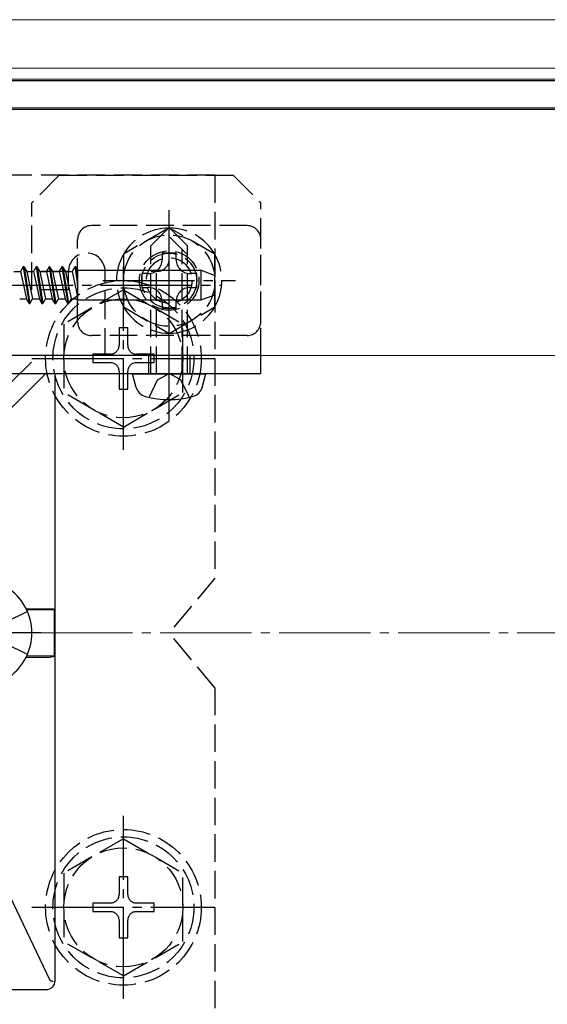
# Model space of a CAD drawing. Extents: x 0 to 1980, y 0 to 3195.
# Drawn here: x 1095 to 1152, y 2381 to 2488 of the extents above; entities that cross this region are included whole.
import ezdxf

# ---------------------------------------------------------------- set-up
doc = ezdxf.new("R2010")
doc.units = 0
doc.linetypes.add('YCENTER_1', pattern=[13, 10, -1, 1, -1])
doc.linetypes.add('YHIDDEN_1', pattern=[4, 3, -1])
for name, color, linetype, lineweight in [('YKK_12', 2, 'CONTINUOUS', 13), ('YKK_13', 4, 'CONTINUOUS', 30), ('YSS_K', 3, 'CONTINUOUS', 13)]:
    doc.layers.add(name, color=color, linetype=linetype, lineweight=lineweight)

msp = doc.modelspace()

# ---------------------------------------------------------------- linework, layer by layer
at = {"layer": 'YKK_12'}
for p, q in [((1886, 2488.19), (786.5, 2488.19)), ((1461, 2482.89), (1091, 2482.89)), ((1461, 2481.69), (1091, 2481.69)), ((1461, 2478.39), (1091, 2478.39)), ((1461, 2451.49), (1091, 2451.49))]:
    msp.add_line(p, q, dxfattribs=at)
at = {"layer": 'YKK_13'}
for p, q in [((1085, 2481.54), (1467, 2481.54)), ((1467, 2478.54), (1085, 2478.54)), ((1094.04, 2460.69), (1094.77, 2460.69)), ((1095.06, 2461.19), (1094.77, 2460.69)), ((1094.77, 2460.69), (1095.41, 2457.69)), ((1095.16, 2461.19), (1095.06, 2461.19)), ((1095.06, 2461.19), (1095.69, 2457.19)), ((1095.16, 2461.19), (1095.45, 2460.69)), ((1095.16, 2461.19), (1095.79, 2457.19)), ((1095.45, 2460.69), (1096.08, 2457.69)), ((1095.45, 2460.69), (1096.18, 2460.69)), ((1096.47, 2461.19), (1096.18, 2460.69)), ((1096.18, 2460.69), (1096.82, 2457.69)), ((1096.57, 2461.19), (1096.47, 2461.19)), ((1096.47, 2461.19), (1097.1, 2457.19)), ((1096.57, 2461.19), (1096.86, 2460.69)), ((1096.57, 2461.19), (1097.2, 2457.19)), ((1096.86, 2460.69), (1097.49, 2457.69)), ((1096.86, 2460.69), (1097.59, 2460.69)), ((1097.88, 2461.19), (1097.59, 2460.69)), ((1097.59, 2460.69), (1098.23, 2457.7)), ((1097.98, 2461.19), (1097.88, 2461.19)), ((1097.88, 2461.19), (1098.51, 2457.19)), ((1097.98, 2461.19), (1098.27, 2460.69)), ((1097.98, 2461.19), (1098.61, 2457.19)), ((1098.27, 2460.69), (1098.9, 2457.69)), ((1098.27, 2460.69), (1099, 2460.69)), ((1099.29, 2461.19), (1099, 2460.69)), ((1099, 2460.69), (1099.64, 2457.7)), ((1099.39, 2461.19), (1099.29, 2461.19)), ((1099.29, 2461.19), (1099.92, 2457.19)), ((1099.39, 2461.19), (1099.68, 2460.69)), ((1099.39, 2461.19), (1100.02, 2457.19)), ((1099.68, 2460.69), (1100.31, 2457.69)), ((1099.68, 2460.69), (1100.41, 2460.69)), ((1100.7, 2461.19), (1100.41, 2460.69)), ((1100.41, 2460.69), (1101, 2457.91)), ((1100.8, 2461.19), (1100.7, 2461.19)), ((1100.7, 2461.19), (1101, 2459.31)), ((1100.8, 2461.19), (1101, 2460.85)), ((1100.8, 2461.19), (1101, 2459.94)), ((1101, 2460.85), (1101, 2457.58)), ((1101, 2460.81), (1114.5, 2460.81)), ((1114.5, 2457.58), (1114.5, 2460.81)), ((1114.5, 2460.81), (1116, 2460.26)), ((1116, 2458.12), (1116, 2460.26)), ((1094.67, 2457.69), (1095.41, 2457.69)), ((1095.69, 2457.19), (1095.41, 2457.69)), ((1095.69, 2457.19), (1095.79, 2457.19)), ((1095.79, 2457.19), (1096.08, 2457.69)), ((1096.08, 2457.69), (1096.82, 2457.69)), ((1097.1, 2457.19), (1096.82, 2457.69)), ((1097.1, 2457.19), (1097.2, 2457.19)), ((1097.2, 2457.19), (1097.49, 2457.69)), ((1097.49, 2457.69), (1098.23, 2457.69)), ((1098.52, 2457.19), (1098.23, 2457.69)), ((1098.52, 2457.19), (1098.62, 2457.19)), ((1098.62, 2457.19), (1098.9, 2457.69)), ((1098.9, 2457.69), (1099.64, 2457.69)), ((1099.93, 2457.19), (1099.64, 2457.69)), ((1099.93, 2457.19), (1100.03, 2457.19)), ((1100.03, 2457.19), (1100.31, 2457.69)), ((1100.31, 2457.69), (1101, 2457.69)), ((1101, 2457.58), (1114.5, 2457.58)), ((1114.5, 2457.58), (1116, 2458.12)), ((1121, 2451.49), (1093.5, 2451.49)), ((1121, 2449.49), (1121, 2451.49)), ((1097.49, 2449.49), (1093, 2445.01)), ((1121, 2449.49), (1093.5, 2449.49)), ((1098.5, 2449.49), (1098.5, 2383.19)), ((1107.4, 2448.01), (1107, 2449.49)), ((1107, 2449.49), (1115, 2449.49)), ((1114.6, 2448.01), (1115, 2449.49)), ((1095.37, 2423.84), (1098.05, 2423.83)), ((1098.33, 2423.81), (1098.45, 2423.69)), ((1098.45, 2423.69), (1095.43, 2423.72)), ((1098.45, 2423.69), (1098.45, 2418.69)), ((1095.37, 2418.55), (1098.05, 2418.56)), ((1098.45, 2418.69), (1095.43, 2418.67)), ((1098.33, 2418.58), (1098.45, 2418.69)), ((1098.01, 2383.2), (1092.5, 2394.69)), ((1097.5, 2382.19), (1054.5, 2382.19))]:
    msp.add_line(p, q, dxfattribs=at)
at = {"layer": 'YKK_13', "linetype": 'YHIDDEN_1'}
for p, q in [((1116, 2471.19), (1036, 2471.19)), ((1099, 2471.19), (1096, 2468.19)), ((1099, 2471.19), (1118, 2471.19)), ((1116, 2471.19), (1116, 2427.19)), ((1118, 2471.19), (1121, 2468.19)), ((1096, 2458.69), (1096, 2468.19)), ((1121, 2451.49), (1121, 2468.19)), ((1119.5, 2465.69), (1102.5, 2465.69)), ((1109, 2463.49), (1111, 2465.49)), ((1113, 2463.49), (1111, 2465.49)), ((1101, 2455.19), (1101, 2464.19)), ((1113, 2462.49), (1111, 2464.49)), ((1121, 2455.19), (1121, 2464.19)), ((1109, 2449.49), (1109, 2463.49)), ((1112.4, 2449.49), (1112.4, 2463.09)), ((1113, 2449.49), (1113, 2463.49)), ((1100, 2460.69), (1096, 2460.69)), ((1100, 2458.69), (1100, 2460.69)), ((1104, 2451.49), (1104, 2460.69)), ((1109.6, 2460.69), (1109, 2460.69)), ((1109.6, 2449.49), (1109.6, 2460.69)), ((1100, 2458.69), (1096, 2458.69)), ((1106, 2458.69), (1099.5, 2454.95)), ((1106, 2458.69), (1112.5, 2454.95)), ((1099.5, 2454.95), (1099.5, 2447.44)), ((1106.47, 2454.54), (1105.53, 2454.54)), ((1105.53, 2454.54), (1105.53, 2452.6)), ((1106.47, 2452.6), (1106.47, 2454.54)), ((1112.5, 2447.45), (1112.5, 2454.95)), ((1119.5, 2453.69), (1102.5, 2453.69)), ((1091, 2445.84), (1096.66, 2451.49)), ((1102.65, 2451.66), (1102.65, 2450.72)), ((1104.59, 2451.66), (1102.65, 2451.66)), ((1102.65, 2450.72), (1104.59, 2450.72)), ((1109.35, 2451.66), (1107.41, 2451.66)), ((1107.41, 2450.72), (1109.35, 2450.72)), ((1108.75, 2451.49), (1108.75, 2449.49)), ((1109.35, 2450.72), (1109.35, 2451.66)), ((1113.25, 2451.49), (1113.25, 2449.49)), ((1105.53, 2449.78), (1105.53, 2447.84)), ((1106.47, 2447.84), (1106.47, 2449.78)), ((1108.8, 2446.93), (1109.74, 2448.86)), ((1109.74, 2448.86), (1111, 2449.53)), ((1112.26, 2448.86), (1111, 2449.53)), ((1113.2, 2446.93), (1112.26, 2448.86)), ((1106, 2443.69), (1099.5, 2447.44)), ((1105.53, 2447.84), (1106.47, 2447.84)), ((1106, 2443.69), (1112.5, 2447.44)), ((1116, 2427.19), (1111, 2421.19)), ((1095.51, 2423.54), (1093.09, 2422.34)), ((1116, 2415.19), (1111, 2421.19)), ((1095.51, 2418.84), (1093.09, 2420.05)), ((1116, 2415.19), (1116, 2371.19)), ((1106, 2398.71), (1099.5, 2394.96)), ((1106, 2398.71), (1112.5, 2394.96)), ((1099.5, 2394.96), (1099.5, 2387.45)), ((1112.5, 2387.46), (1112.5, 2394.96)), ((1106.47, 2394.56), (1105.53, 2394.56)), ((1105.53, 2394.56), (1105.53, 2392.62)), ((1106.47, 2392.62), (1106.47, 2394.56)), ((1102.65, 2391.68), (1102.65, 2390.74)), ((1104.59, 2391.68), (1102.65, 2391.68)), ((1109.35, 2391.68), (1107.41, 2391.68)), ((1109.35, 2390.74), (1109.35, 2391.68)), ((1102.65, 2390.74), (1104.59, 2390.74)), ((1107.41, 2390.74), (1109.35, 2390.74)), ((1105.53, 2389.8), (1105.53, 2387.86)), ((1106.47, 2387.86), (1106.47, 2389.8)), ((1106, 2383.71), (1099.5, 2387.45)), ((1105.53, 2387.86), (1106.47, 2387.86)), ((1106, 2383.71), (1112.5, 2387.45))]:
    msp.add_line(p, q, dxfattribs=at)
at = {"layer": 'YKK_13', "linetype": 'YCENTER_1'}
for p, q in [((1111, 2444.39), (1111, 2467.99)), ((1111, 2452.44), (1111, 2466.94)), ((1106, 2441.19), (1106, 2461.19)), ((1103.75, 2459.69), (1118.25, 2459.69)), ((1077.5, 2459.19), (1116.66, 2459.19)), ((1096, 2451.19), (1116, 2451.19)), ((1097, 2421.19), (1082.3, 2421.19)), ((1106, 2381.21), (1106, 2401.21)), ((1096, 2391.21), (1116, 2391.21))]:
    msp.add_line(p, q, dxfattribs=at)
at = {"layer": 'YKK_13', "linetype": 'YHIDDEN_1', "lineweight": 30}
for p, q in [((1111, 2465.47), (1106, 2462.58)), ((1116, 2462.58), (1111, 2465.47)), ((1106, 2462.58), (1106, 2456.81)), ((1111.76, 2462.69), (1110.24, 2462.69)), ((1110.24, 2462.69), (1110.24, 2461.97)), ((1111.76, 2461.97), (1111.76, 2462.69)), ((1116, 2456.81), (1116, 2462.58)), ((1108, 2460.45), (1108, 2458.93)), ((1108.72, 2460.45), (1108, 2460.45)), ((1114, 2460.45), (1113.28, 2460.45)), ((1114, 2458.93), (1114, 2460.45)), ((1108, 2458.93), (1108.72, 2458.93)), ((1113.28, 2458.93), (1114, 2458.93)), ((1110.24, 2457.41), (1110.24, 2456.69)), ((1111.76, 2456.69), (1111.76, 2457.41)), ((1106, 2456.81), (1111, 2453.92)), ((1110.24, 2456.69), (1111.76, 2456.69)), ((1111, 2453.92), (1116, 2456.81))]:
    msp.add_line(p, q, dxfattribs=at)
msp.add_circle((1111, 2459.69), 5, dxfattribs=at)
at = {"layer": 'YKK_13', "linetype": 'YHIDDEN_1'}
for centre, radius in [((1111, 2459.69), 3.25), ((1111, 2459.69), 3), ((1111, 2459.69), 2.5), ((1106, 2451.19), 8.5), ((1106, 2451.19), 7.7), ((1106, 2451.19), 6.5), ((1106, 2391.21), 8.5), ((1106, 2391.21), 7.7), ((1106, 2391.21), 6.5)]:
    msp.add_circle(centre, radius, dxfattribs=at)
for centre, radius, start, end in [((1102.5, 2464.19), 1.5, 90, 180), ((1111, 2459.69), 5.75, 90.4082, 149.5918), ((1111, 2459.69), 5.75, 30.4082, 89.5918), ((1119.5, 2464.19), 1.5, 0, 90), ((1102, 2460.69), 2, 0, 180), ((1111, 2459.69), 5.75, 150.4082, 209.5918), ((1111, 2459.69), 5.75, 330.4082, 29.5918), ((1109.67, 2462.03), 1.33, 267.134, 0), ((1111, 2459.69), 5.75, 210.4082, 269.5918), ((1111, 2459.69), 5.75, 270.4082, 329.5918), ((1102.5, 2455.19), 1.5, 180, 270), ((1119.5, 2455.19), 1.5, 270, 0), ((1104.59, 2452.6), 0.94, 270, 0), ((1107.41, 2452.6), 0.94, 180, 270), ((1104.59, 2449.78), 0.94, 0, 90), ((1107.41, 2449.78), 0.94, 90, 180), ((1104.59, 2392.62), 0.94, 270, 0), ((1107.41, 2392.62), 0.94, 180, 270), ((1104.59, 2389.8), 0.94, 0, 90), ((1107.41, 2389.8), 0.94, 90, 180)]:
    msp.add_arc(centre, radius, start, end, dxfattribs=at)
at = {"layer": 'YKK_13', "linetype": 'YHIDDEN_1', "lineweight": 30}
for centre, start, end in [((1108.72, 2461.97), 270, 0), ((1113.28, 2461.97), 180, 270), ((1108.72, 2457.41), 0, 90), ((1113.28, 2457.41), 90, 180)]:
    msp.add_arc(centre, 1.52, start, end, dxfattribs=at)
at = {"layer": 'YKK_13'}
for centre, radius, start, end in [((1108.75, 2448.38), 1.4, 195, 255.6767), ((1113.25, 2448.38), 1.4, 284.3233, 345), ((1111, 2457.19), 10.5, 255.6767, 284.3233), ((1090.1, 2421.19), 5.9, 306.3816, 53.6184)]:
    msp.add_arc(centre, radius, start, end, dxfattribs=at)
at = {"layer": 'YKK_13', "extrusion": (0, 0, -1)}
for centre, major_axis, ratio, start_param, end_param in [((1098.03, 2423.81), (-0.3, 0), 0.052408, 1.653938, 3.089233), ((1098.03, 2418.58), (-0.3, 0), 0.052408, 3.193953, 4.629248), ((1097.5, 2383.19), (-0.709, 0.709), 0.997265, 2.357564, 3.925621)]:
    msp.add_ellipse(centre, major_axis=major_axis, ratio=ratio, start_param=start_param, end_param=end_param, dxfattribs=at)
at = {"layer": 'YKK_13'}
for points, knots in [([(1098.03, 2383.19), (1098.03, 2383.19), (1098.03, 2383.19), (1098.03, 2383.19), (1098.02, 2383.19), (1098.02, 2383.19), (1098.02, 2383.2), (1098.02, 2383.2), (1098.02, 2383.2), (1098.01, 2383.2)], [0, 0, 0, 0, 0.00000665504, 0.00000665504, 0.00000665504, 0.00001538306, 0.00001538306, 0.00001538306, 0.00002621205, 0.00002621205, 0.00002621205, 0.00002621205]), ([(1098.03, 2383.19), (1098.1, 2383.17), (1098.17, 2383.15), (1098.27, 2383.13), (1098.3, 2383.12), (1098.3, 2383.12)], [0, 0, 0, 0, 0.5, 0.5, 1, 1, 1, 1])]:
    msp.add_open_spline(points, degree=3, knots=knots, dxfattribs=at)
at = {"layer": 'YSS_K', "linetype": 'YCENTER_1'}
msp.add_line((876, 2421.19), (1886, 2421.19), dxfattribs=at)

doc.saveas('drawing.dxf')
